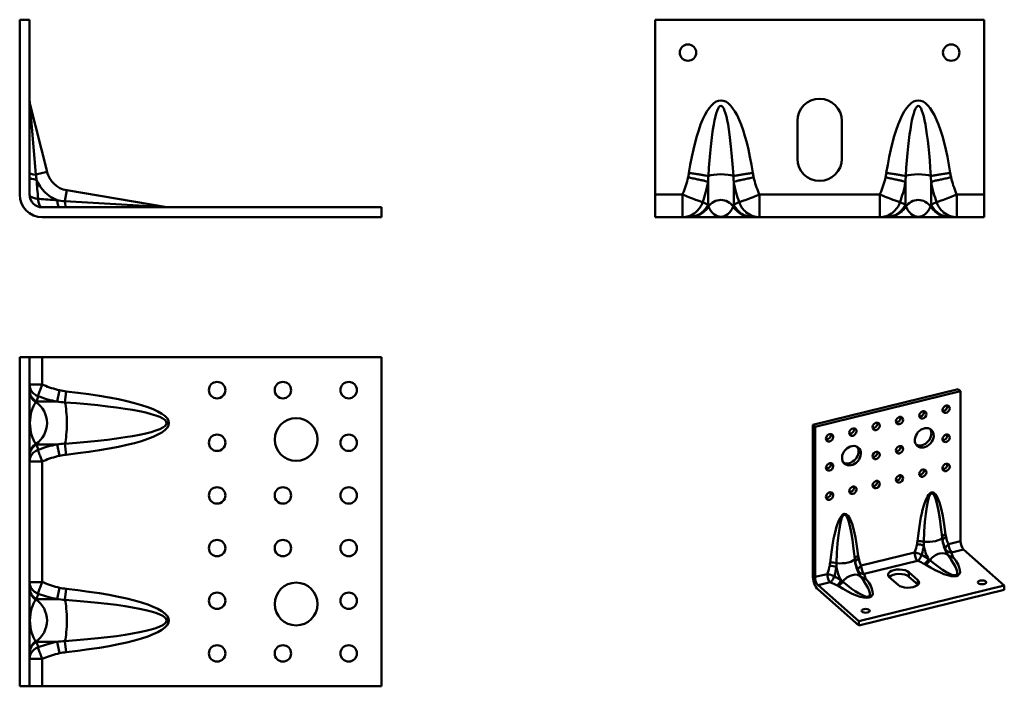
# Model space of a CAD drawing. Units: millimetres. Extents: x 64 to 363, y 50 to 253.
import ezdxf

# ---------------------------------------------------------------- set-up
doc = ezdxf.new("R2010")
doc.units = ezdxf.units.MM
doc.header["$LTSCALE"] = 0.5
doc.layers.add('Visible Edges(Pressverktyg)', color=7, linetype='Continuous', lineweight=50)
doc.layers.add('Visible Tangent Edges(Pressverktyg)', color=7, linetype='Continuous', lineweight=50)

msp = doc.modelspace()

# ---------------------------------------------------------------- linework, layer by layer
at = {"layer": 'Visible Edges(Pressverktyg)'}
for p, q in [((63.88, 252.53), (66.88, 252.53)), ((63.88, 199.37), (63.88, 252.53)), ((66.88, 199.37), (66.88, 252.53)), ((357, 252.53), (257, 252.53)), ((257, 252.53), (257, 199.37)), ((357, 199.37), (357, 252.53)), ((72.18, 206.29), (67, 227.05)), ((300.25, 210.28), (300.25, 221.78)), ((313.75, 221.78), (313.75, 210.28)), ((108.55, 195.58), (78.2, 200.71)), ((257, 192.53), (257, 199.37)), ((357, 199.37), (357, 192.53)), ((173.88, 195.53), (70.72, 195.53)), ((173.88, 192.53), (173.88, 195.53)), ((173.88, 192.53), (70.72, 192.53)), ((265.32, 192.53), (257, 192.53)), ((267.38, 192.53), (286.62, 192.53)), ((325.32, 192.53), (288.69, 192.53)), ((327.38, 192.53), (346.62, 192.53)), ((357, 192.53), (348.69, 192.53)), ((63.88, 149.98), (66.88, 149.98)), ((63.88, 49.98), (63.88, 149.98)), ((66.88, 49.98), (66.88, 149.98)), ((66.88, 149.98), (70.72, 149.98)), ((70.72, 149.98), (173.88, 149.98)), ((173.88, 149.98), (173.88, 49.98)), ((304.93, 129.46), (349.17, 140.31)), ((305.63, 128.84), (349.87, 139.69)), ((349.17, 140.31), (349.87, 139.69)), ((349.87, 139.69), (349.87, 94.05)), ((304.93, 129.46), (305.63, 128.84)), ((304.93, 83.82), (304.93, 129.46)), ((305.63, 83.2), (305.63, 128.84)), ((350.76, 91.56), (363.15, 80.6)), ((346.12, 89.69), (346.18, 89.62)), ((334.17, 84.62), (336.85, 82.25)), ((319.63, 83.11), (319.58, 83.18)), ((330.88, 80.78), (328.2, 83.15)), ((336.85, 80.92), (334.17, 83.29)), ((318.9, 69.75), (306.52, 80.71)), ((318.9, 68.42), (306.52, 79.38)), ((363.15, 80.6), (318.9, 69.75)), ((363.15, 79.28), (318.9, 68.42)), ((363.15, 79.28), (363.15, 80.6)), ((318.9, 68.42), (318.9, 69.75)), ((63.88, 49.98), (66.88, 49.98)), ((70.72, 49.98), (66.88, 49.98)), ((173.88, 49.98), (70.72, 49.98))]:
    msp.add_line(p, q, dxfattribs=at)
for centre, radius in [((267, 242.53), 2.5), ((347, 242.53), 2.5), ((123.88, 139.98), 2.5), ((143.88, 139.98), 2.5), ((163.88, 139.98), 2.5), ((147.88, 124.98), 6.5), ((123.88, 123.98), 2.5), ((163.88, 123.98), 2.5), ((123.88, 107.98), 2.5), ((143.88, 107.98), 2.5), ((163.88, 107.98), 2.5), ((123.88, 91.98), 2.5), ((143.88, 91.98), 2.5), ((163.88, 91.98), 2.5), ((147.88, 74.98), 6.5), ((123.88, 75.98), 2.5), ((163.88, 75.98), 2.5), ((123.88, 59.98), 2.5), ((143.88, 59.98), 2.5), ((163.88, 59.98), 2.5)]:
    msp.add_circle(centre, radius, dxfattribs=at)
for centre, radius, start, end in [((70.88, 228.02), 4, 180, 194.0138), ((307, 221.78), 6.75, 0, 180), ((307, 210.28), 6.75, 180, 0), ((79.45, 208.11), 7.5, 194.0138, 260.4097), ((70.72, 199.37), 6.84, 180, 270), ((70.72, 199.37), 3.84, 180, 270), ((109.21, 199.53), 4, 260.4097, 270)]:
    msp.add_arc(centre, radius, start, end, dxfattribs=at)
for centre, major_axis, ratio in [((345.45, 134.18), (-0.828, -0.936), 0.782952), ((331.29, 130.71), (-0.828, -0.936), 0.782952), ((338.37, 132.45), (-0.828, -0.936), 0.782952), ((324.21, 128.97), (-0.828, -0.936), 0.782952), ((338.81, 125.48), (-2.15, -2.43), 0.782952), ((310.05, 125.5), (-0.828, -0.936), 0.782952), ((317.13, 127.24), (-0.828, -0.936), 0.782952), ((345.45, 125.33), (-0.828, -0.936), 0.782952), ((316.69, 120.05), (-2.15, -2.43), 0.782952), ((331.29, 121.86), (-0.828, -0.936), 0.782952), ((324.21, 120.13), (-0.828, -0.936), 0.782952), ((310.05, 116.65), (-0.828, -0.936), 0.782952), ((345.45, 116.49), (-0.828, -0.936), 0.782952), ((331.29, 113.01), (-0.828, -0.936), 0.782952), ((338.37, 114.75), (-0.828, -0.936), 0.782952), ((317.13, 109.54), (-0.828, -0.936), 0.782952), ((324.21, 111.28), (-0.828, -0.936), 0.782952), ((310.05, 107.8), (-0.828, -0.936), 0.782952), ((356.39, 81.58), (-1.25, 0), 0.465904), ((321, 72.9), (-1.25, 0), 0.465904)]:
    msp.add_ellipse(centre, major_axis=major_axis, ratio=ratio, dxfattribs=at)
for centre, major_axis, ratio, start_param, end_param in [((344.75, 134.8), (0.828, 0.936), 0.782952, 3.638513, 5.786265), ((330.59, 131.33), (0.828, 0.936), 0.782952, 3.638513, 5.786265), ((337.67, 133.07), (0.828, 0.936), 0.782952, 3.638513, 5.786265), ((323.51, 129.59), (0.828, 0.936), 0.782952, 3.638513, 5.786265), ((309.35, 126.12), (0.828, 0.936), 0.782952, 3.638513, 5.786265), ((316.43, 127.86), (0.828, 0.936), 0.782952, 3.638513, 5.786265), ((338.11, 126.1), (-2.15, -2.43), 0.782952, 0.184397, 2.957195), ((344.75, 125.95), (0.828, 0.936), 0.782952, 3.638513, 5.786265), ((315.99, 120.67), (-2.15, -2.43), 0.782952, 0.184397, 2.957195), ((330.59, 122.48), (0.828, 0.936), 0.782952, 3.638513, 5.786265), ((323.51, 120.74), (0.828, 0.936), 0.782952, 3.638513, 5.786265), ((309.35, 117.27), (0.828, 0.936), 0.782952, 3.638513, 5.786265), ((344.75, 117.1), (0.828, 0.936), 0.782952, 3.638513, 5.786265), ((330.59, 113.63), (0.828, 0.936), 0.782952, 3.638513, 5.786265), ((337.67, 115.37), (0.828, 0.936), 0.782952, 3.638513, 5.786265), ((323.51, 111.9), (0.828, 0.936), 0.782952, 3.638513, 5.786265), ((309.35, 108.42), (0.828, 0.936), 0.782952, 3.638513, 5.786265), ((316.43, 110.16), (0.828, 0.936), 0.782952, 3.638513, 5.786265), ((350.76, 93.26), (0.46, -1.87), 0.412214, 4.175609, 5.746405), ((306.52, 82.41), (-0.82, 3.32), 0.412214, 1.034017, 2.604813), ((331.18, 83.89), (-3.38, 0), 0.465904, 3.626204, 6.767797), ((331.18, 82.56), (-3.38, 0), 0.465904, 3.626204, 5.847491), ((306.52, 82.41), (-0.46, 1.87), 0.412214, 1.034017, 2.604813), ((333.86, 81.52), (3.38, 0), 0.465904, 3.626204, 6.767797), ((333.86, 80.19), (-3.38, 0), 0.465904, 3.577287, 3.626204)]:
    msp.add_ellipse(centre, major_axis=major_axis, ratio=ratio, start_param=start_param, end_param=end_param, dxfattribs=at)
for points, knots in [([(265.32, 192.53), (265.38, 192.53), (265.45, 192.53), (266.14, 192.53), (266.69, 192.53), (267.04, 192.53)], [-0.5546655, -0.5546655, -0.5546655, -0.5546655, -0.50381, -0.50381, 0, 0, 0, 0]), ([(286.96, 192.53), (287.32, 192.53), (287.87, 192.53), (288.56, 192.53), (288.63, 192.53), (288.69, 192.53)], [-2.0152401, -2.0152401, -2.0152401, -2.0152401, -1.5114301, -1.5114301, -1.4605747, -1.4605747, -1.4605747, -1.4605747]), ([(325.32, 192.53), (325.38, 192.53), (325.45, 192.53), (326.14, 192.53), (326.69, 192.53), (327.04, 192.53)], [-0.5546655, -0.5546655, -0.5546655, -0.5546655, -0.50381, -0.50381, 0, 0, 0, 0]), ([(346.96, 192.53), (347.32, 192.53), (347.87, 192.53), (348.56, 192.53), (348.63, 192.53), (348.69, 192.53)], [-2.0152401, -2.0152401, -2.0152401, -2.0152401, -1.5114301, -1.5114301, -1.4605747, -1.4605747, -1.4605747, -1.4605747]), ([(346.07, 89.76), (346.07, 89.76), (346.08, 89.75), (346.09, 89.74), (346.09, 89.74), (346.1, 89.73), (346.1, 89.72), (346.11, 89.71), (346.11, 89.71), (346.12, 89.7), (346.12, 89.69), (346.12, 89.69)], [5.22414925, 5.22414925, 5.22414925, 5.22414925, 5.22995941, 5.22995941, 5.23576956, 5.23576956, 5.24157972, 5.24157972, 5.24738987, 5.24738987, 5.25320003, 5.25320003, 5.25320003, 5.25320003]), ([(319.58, 83.18), (319.58, 83.18), (319.57, 83.19), (319.56, 83.2), (319.56, 83.2), (319.55, 83.21), (319.55, 83.22), (319.54, 83.23), (319.54, 83.23), (319.53, 83.24), (319.53, 83.25), (319.53, 83.25)], [1.02998528, 1.02998528, 1.02998528, 1.02998528, 1.03579543, 1.03579543, 1.04160559, 1.04160559, 1.04741575, 1.04741575, 1.0532259, 1.0532259, 1.05903606, 1.05903606, 1.05903606, 1.05903606])]:
    msp.add_open_spline(points, degree=3, knots=knots, dxfattribs=at)
for points in [[(267.04, 192.53), (267.19, 192.53), (267.31, 192.53), (267.38, 192.53)], [(286.62, 192.53), (286.7, 192.53), (286.82, 192.53), (286.96, 192.53)], [(327.04, 192.53), (327.19, 192.53), (327.31, 192.53), (327.38, 192.53)], [(346.62, 192.53), (346.7, 192.53), (346.82, 192.53), (346.96, 192.53)]]:
    msp.add_open_spline(points, degree=3, dxfattribs=at)
at = {"layer": 'Visible Tangent Edges(Pressverktyg)'}
for p, q in [((68.8, 205.45), (67, 227.05)), ((68.8, 205.45), (72.18, 206.29)), ((77.64, 197.37), (78.2, 200.71)), ((273.11, 203.33), (273.11, 196.28)), ((280.9, 203.33), (280.9, 196.28)), ((333.11, 203.33), (333.11, 196.28)), ((340.9, 203.33), (340.9, 196.28)), ((265.32, 199.37), (257, 199.37)), ((265.32, 192.53), (265.32, 199.37)), ((288.69, 199.37), (288.69, 192.53)), ((325.32, 199.37), (288.69, 199.37)), ((325.32, 192.53), (325.32, 199.37)), ((348.69, 199.37), (348.69, 192.53)), ((357, 199.37), (348.69, 199.37)), ((108.55, 195.58), (77.64, 197.37)), ((70.72, 141.67), (70.72, 149.98)), ((66.88, 141.67), (70.72, 141.67)), ((75.99, 139.94), (75.24, 136.48)), ((77.64, 136.26), (78, 139.6)), ((75.24, 136.48), (69.02, 136.48)), ((75.24, 123.49), (69.02, 123.49)), ((75.24, 123.49), (75.99, 120.02)), ((78, 120.36), (77.64, 123.71)), ((70.72, 118.3), (66.88, 118.3)), ((70.72, 81.67), (70.72, 118.3)), ((349.87, 94.05), (346.19, 93.15)), ((335.85, 90.62), (319.65, 86.64)), ((350.76, 91.56), (347.09, 90.66)), ((336.75, 88.12), (320.54, 84.15)), ((309.3, 84.1), (305.63, 83.2)), ((334.17, 83.29), (334.17, 84.62)), ((66.88, 81.67), (70.72, 81.67)), ((310.2, 81.61), (306.52, 80.71)), ((336.85, 80.92), (336.85, 82.25)), ((75.99, 79.94), (75.24, 76.48)), ((77.64, 76.26), (78, 79.6)), ((75.24, 76.48), (69.02, 76.48)), ((75.24, 63.49), (69.02, 63.49)), ((75.24, 63.49), (75.99, 60.02)), ((78, 60.36), (77.64, 63.71)), ((70.72, 58.3), (66.88, 58.3)), ((70.72, 49.98), (70.72, 58.3))]:
    msp.add_line(p, q, dxfattribs=at)
msp.add_arc((79.45, 208.11), 11.25, 201.9812, 248.0188, dxfattribs=at)
for centre, major_axis, ratio, start_param, end_param in [((277, 180.53), (0, 47.49), 0.242156, 5.277595, 7.288775), ((337, 180.53), (0, 47.49), 0.242156, 5.277595, 7.288775), ((277, 180.53), (0, 45.8), 0.098264, 5.277595, 7.288775), ((337, 180.53), (0, 45.8), 0.098264, 5.277595, 7.288775), ((70.88, 205.96), (-4, 0), 0.151802, 0, 1.024356), ((70.88, 204.64), (-4, 0), 0.211227, 0, 1.088682), ((277, 204.47), (-4.5, 0), 0.242156, 3.706799, 5.717979), ((337, 204.47), (4.5, 0), 0.242156, 0.565206, 2.576386), ((75.99, 199.53), (0, -4), 0.211227, 5.194503, 6.283185), ((277, 193.31), (-4.5, 0), 0.986024, 3.721443, 5.703335), ((337, 193.31), (4.5, 0), 0.986024, 0.57985, 2.561743), ((78, 199.53), (0, -4), 0.108472, 5.283113, 6.283185), ((277, 199.53), (0, -6.9), 0.651969, 5.292239, 7.274132), ((337, 199.53), (0, -6.9), 0.651969, 5.292239, 7.274132), ((70.88, 139.94), (-4, 0), 0.977437, 0, 1.088682), ((70.88, 139.69), (-4, 0), 0.988411, 0, 1.024356), ((40.18, 129.98), (69.03, 0), 0.166601, 5.292239, 7.274132), ((70.88, 129.98), (0, -7.5), 0.51746, 3.706799, 5.717979), ((64.9, 129.98), (0, 7.5), 0.970237, 3.706799, 5.717979), ((40.18, 129.98), (68.36, 0), 0.109712, 5.292239, 7.274132), ((76.95, 129.98), (0, 7.5), 0.166601, 3.721443, 5.703335), ((70.88, 120.27), (-4, 0), 0.988411, 5.25883, 6.283185), ((70.88, 120.02), (-4, 0), 0.977437, 5.194503, 6.283185), ((341.02, 78.37), (0.21, 30.56), 0.166319, 5.334246, 7.316138), ((341.95, 77.55), (-0.84, 31.07), 0.107466, 5.315531, 7.297423), ((314.48, 71.86), (0.21, 30.56), 0.166319, 5.334246, 7.316138), ((315.41, 71.04), (-0.84, 31.07), 0.107466, 5.315531, 7.297423), ((346.21, 95.33), (-1.99, -0.22), 0.507869, 5.142564, 6.142636), ((337.55, 92.31), (1.96, -0.4), 0.368321, 1.051641, 2.140323), ((337.7, 93.24), (-1.99, 0.21), 0.418441, 4.243812, 5.243885), ((340.51, 95.1), (3.74, 0.31), 0.328952, 4.173155, 6.155047), ((346.36, 94.47), (-1.95, -0.44), 0.542462, 5.083303, 6.171985), ((346.82, 93.86), (1.34, -5.46), 0.412214, 4.559253, 5.362762), ((347.09, 92.36), (0.46, -1.87), 0.412214, 4.175609, 5.746405), ((336.75, 89.82), (-0.46, 1.87), 0.412214, 1.034017, 2.604813), ((341.08, 92.45), (1.34, -5.46), 0.412214, 4.559253, 5.362762), ((343.1, 87.47), (3.02, 2.22), 0.646828, 0, 2.005341), ((347.55, 91.16), (-1.72, -1.03), 0.852357, 0.010633, 1.099315), ((311.15, 86.73), (-1.99, 0.21), 0.418441, 4.243812, 5.243885), ((313.96, 88.59), (3.74, 0.31), 0.328952, 4.173155, 6.155047), ((319.66, 88.81), (-1.99, -0.22), 0.507869, 5.142564, 6.142636), ((319.81, 87.96), (-1.95, -0.44), 0.542462, 5.083303, 6.171985), ((320.28, 87.35), (1.34, -5.46), 0.412214, 4.559253, 5.362762), ((338.74, 88.99), (-0.97, -1.75), 0.678215, 0.686716, 1.775398), ((337.53, 93.28), (11.9, -9.29), 0.279144, 5.061191, 7.072371), ((339.16, 88.75), (1.07, 1.69), 0.711303, 3.866205, 4.89056), ((337.53, 95.04), (11.14, -11.14), 0.186627, 5.165001, 7.170342), ((347.75, 90.86), (-1.61, -1.19), 0.836453, 0.007235, 1.016231), ((310.2, 83.31), (-0.46, 1.87), 0.412214, 1.034017, 2.604813), ((311, 85.8), (1.96, -0.4), 0.368321, 1.051641, 2.140323), ((314.53, 85.94), (1.34, -5.46), 0.412214, 4.559253, 5.362762), ((316.56, 80.95), (3.02, 2.22), 0.646828, 0, 2.005341), ((320.54, 85.85), (0.46, -1.87), 0.412214, 4.175609, 5.746405), ((312.19, 82.48), (-0.97, -1.75), 0.678215, 0.686716, 1.775398), ((310.98, 86.76), (11.9, -9.29), 0.279144, 5.061191, 7.072371), ((312.61, 82.24), (1.07, 1.69), 0.711303, 3.866205, 4.89056), ((310.98, 88.53), (11.14, -11.14), 0.186627, 5.165001, 7.170342), ((321, 84.64), (-1.72, -1.03), 0.852357, 0.010633, 1.099315), ((321.2, 84.34), (-1.61, -1.19), 0.836453, 0.007235, 1.016231), ((70.88, 79.94), (-4, 0), 0.977437, 0, 1.088682), ((70.88, 79.69), (-4, 0), 0.988411, 0, 1.024356), ((40.18, 69.98), (69.03, 0), 0.166601, 5.292239, 7.274132), ((70.88, 69.98), (0, -7.5), 0.51746, 3.706799, 5.717979), ((64.9, 69.98), (0, -7.5), 0.970237, 0.565206, 2.576386), ((40.18, 69.98), (68.36, 0), 0.109712, 5.292239, 7.274132), ((76.95, 69.98), (0, -7.5), 0.166601, 0.57985, 2.561743), ((70.88, 60.27), (-4, 0), 0.988411, 5.25883, 6.283185), ((70.88, 60.02), (-4, 0), 0.977437, 5.194503, 6.283185)]:
    msp.add_ellipse(centre, major_axis=major_axis, ratio=ratio, start_param=start_param, end_param=end_param, dxfattribs=at)
for points in [[(68.8, 205.45), (68.86, 204.91), (68.94, 204.39), (69.02, 203.89)], [(267.29, 205.96), (267.22, 205.52), (267.14, 205.08), (267.04, 204.64)], [(273.11, 203.33), (272.88, 203.38), (272.32, 203.5), (271.24, 203.74), (269.95, 204.01), (268.53, 204.32), (267.54, 204.54), (267.04, 204.64)], [(267.29, 205.96), (267.76, 205.89), (268.71, 205.75), (270.07, 205.54), (271.31, 205.35), (272.38, 205.18), (272.96, 205.09), (273.2, 205.06)], [(280.8, 205.06), (281.05, 205.09), (281.62, 205.18), (282.7, 205.35), (283.94, 205.54), (285.3, 205.75), (286.24, 205.89), (286.71, 205.96)], [(286.96, 204.64), (286.47, 204.54), (285.47, 204.32), (284.05, 204.01), (282.77, 203.74), (281.69, 203.5), (281.13, 203.38), (280.9, 203.33)], [(286.96, 204.64), (286.87, 205.08), (286.78, 205.52), (286.71, 205.96)], [(327.29, 205.96), (327.22, 205.52), (327.14, 205.08), (327.04, 204.64)], [(333.11, 203.33), (332.88, 203.38), (332.32, 203.5), (331.24, 203.74), (329.95, 204.01), (328.53, 204.32), (327.54, 204.54), (327.04, 204.64)], [(327.29, 205.96), (327.76, 205.89), (328.71, 205.75), (330.07, 205.54), (331.31, 205.35), (332.38, 205.18), (332.96, 205.09), (333.2, 205.06)], [(340.8, 205.06), (341.05, 205.09), (341.62, 205.18), (342.7, 205.35), (343.94, 205.54), (345.3, 205.75), (346.24, 205.89), (346.71, 205.96)], [(346.96, 204.64), (346.47, 204.54), (345.47, 204.32), (344.05, 204.01), (342.77, 203.74), (341.69, 203.5), (341.13, 203.38), (340.9, 203.33)], [(346.96, 204.64), (346.87, 205.08), (346.78, 205.52), (346.71, 205.96)], [(75.24, 197.67), (76, 197.54), (76.8, 197.43), (77.64, 197.37)], [(267.04, 192.53), (267.54, 192.53), (268.53, 192.64), (269.95, 193.13), (271.24, 193.92), (272.32, 194.98), (272.88, 195.83), (273.11, 196.28)], [(273.24, 195.75), (272.99, 195.35), (272.41, 194.62), (271.34, 193.71), (270.11, 193.04), (268.78, 192.62), (267.85, 192.53), (267.38, 192.53)], [(286.62, 192.53), (286.16, 192.53), (285.23, 192.62), (283.9, 193.04), (282.67, 193.71), (281.6, 194.62), (281.02, 195.35), (280.77, 195.75)], [(280.9, 196.28), (281.13, 195.83), (281.69, 194.98), (282.77, 193.92), (284.05, 193.13), (285.47, 192.64), (286.47, 192.53), (286.96, 192.53)], [(327.04, 192.53), (327.54, 192.53), (328.53, 192.64), (329.95, 193.13), (331.24, 193.92), (332.32, 194.98), (332.88, 195.83), (333.11, 196.28)], [(333.24, 195.75), (332.99, 195.35), (332.41, 194.62), (331.34, 193.71), (330.11, 193.04), (328.78, 192.62), (327.85, 192.53), (327.38, 192.53)], [(346.62, 192.53), (346.16, 192.53), (345.23, 192.62), (343.9, 193.04), (342.67, 193.71), (341.6, 194.62), (341.02, 195.35), (340.77, 195.75)], [(340.9, 196.28), (341.13, 195.83), (341.69, 194.98), (342.77, 193.92), (344.05, 193.13), (345.47, 192.64), (346.47, 192.53), (346.96, 192.53)], [(75.99, 139.94), (76.66, 139.8), (77.33, 139.68), (78, 139.6)], [(69.02, 136.48), (68.94, 136.42), (68.86, 136.36), (68.8, 136.32)], [(77.64, 136.26), (76.8, 136.31), (76, 136.38), (75.24, 136.48)], [(68.8, 123.65), (68.86, 123.61), (68.94, 123.55), (69.02, 123.49)], [(75.24, 123.49), (76, 123.58), (76.8, 123.66), (77.64, 123.71)], [(78, 120.36), (77.33, 120.29), (76.66, 120.17), (75.99, 120.02)], [(345.28, 96.15), (345.31, 95.86), (345.36, 95.58), (345.43, 95.3)], [(336.61, 93.14), (336.68, 93.45), (336.73, 93.76), (336.76, 94.06)], [(338.67, 93.89), (338.67, 93.5), (338.66, 93.11), (338.65, 92.74)], [(344.39, 94.15), (344.32, 94.5), (344.26, 94.87), (344.22, 95.25)], [(346.07, 89.76), (345.99, 89.88), (345.91, 90), (345.84, 90.11)], [(310.07, 86.62), (310.13, 86.93), (310.19, 87.24), (310.22, 87.55)], [(312.13, 87.37), (312.12, 86.99), (312.11, 86.6), (312.1, 86.23)], [(317.85, 87.64), (317.78, 87.99), (317.72, 88.36), (317.68, 88.74)], [(318.73, 89.64), (318.76, 89.35), (318.82, 89.06), (318.88, 88.79)], [(339.16, 86.98), (339.02, 87.06), (338.88, 87.14), (338.74, 87.22)], [(340.1, 88.7), (340.24, 88.57), (340.38, 88.43), (340.53, 88.3)], [(347.55, 89.39), (347.61, 89.28), (347.68, 89.18), (347.75, 89.09)], [(313.55, 82.19), (313.69, 82.06), (313.84, 81.92), (313.98, 81.79)], [(319.53, 83.25), (319.44, 83.37), (319.37, 83.48), (319.3, 83.6)], [(321, 82.87), (321.06, 82.77), (321.13, 82.67), (321.2, 82.57)], [(75.99, 79.94), (76.66, 79.8), (77.33, 79.68), (78, 79.6)], [(312.61, 80.47), (312.48, 80.55), (312.34, 80.63), (312.19, 80.71)], [(69.02, 76.48), (68.94, 76.42), (68.86, 76.36), (68.8, 76.32)], [(77.64, 76.26), (76.8, 76.31), (76, 76.38), (75.24, 76.48)], [(68.8, 63.65), (68.86, 63.61), (68.94, 63.55), (69.02, 63.49)], [(75.24, 63.49), (76, 63.58), (76.8, 63.66), (77.64, 63.71)], [(78, 60.36), (77.33, 60.29), (76.66, 60.17), (75.99, 60.02)]]:
    msp.add_open_spline(points, degree=3, dxfattribs=at)
for points, knots in [([(69.02, 203.89), (69.15, 201.89), (69.31, 200.05), (69.45, 198.24), (69.46, 198.18), (69.46, 198.11)], [0, 0, 0, 0, 0.5182002, 0.5182002, 0.5377596, 0.5377596, 0.5377596, 0.5377596]), ([(267.04, 204.64), (266.68, 202.95), (266.1, 201.32), (265.41, 199.6), (265.36, 199.48), (265.32, 199.37)], [-2.0728007, -2.0728007, -2.0728007, -2.0728007, -1.5546005, -1.5546005, -1.5181354, -1.5181354, -1.5181354, -1.5181354]), ([(273.11, 203.33), (273.12, 203.6), (273.14, 203.88), (273.16, 204.17), (273.18, 204.46), (273.19, 204.75), (273.2, 205.06)], [-0.1345028, -0.1345028, -0.1345028, -0.1345028, -0.0672514, -0.0672514, -0.0672514, 0, 0, 0, 0]), ([(280.8, 205.06), (280.82, 204.75), (280.83, 204.46), (280.85, 204.17), (280.86, 203.88), (280.88, 203.6), (280.9, 203.33)], [0, 0, 0, 0, 0.0672514, 0.0672514, 0.0672514, 0.1345028, 0.1345028, 0.1345028, 0.1345028]), ([(288.69, 199.37), (288.64, 199.48), (288.6, 199.6), (287.9, 201.32), (287.33, 202.95), (286.96, 204.64)], [-0.5546653, -0.5546653, -0.5546653, -0.5546653, -0.5182002, -0.5182002, 0, 0, 0, 0]), ([(327.04, 204.64), (326.68, 202.95), (326.1, 201.32), (325.41, 199.6), (325.36, 199.48), (325.32, 199.37)], [-2.0728007, -2.0728007, -2.0728007, -2.0728007, -1.5546005, -1.5546005, -1.5181354, -1.5181354, -1.5181354, -1.5181354]), ([(333.11, 203.33), (333.12, 203.6), (333.14, 203.88), (333.16, 204.17), (333.18, 204.46), (333.19, 204.75), (333.2, 205.06)], [-0.1345028, -0.1345028, -0.1345028, -0.1345028, -0.0672514, -0.0672514, -0.0672514, 0, 0, 0, 0]), ([(340.8, 205.06), (340.82, 204.75), (340.83, 204.46), (340.85, 204.17), (340.86, 203.88), (340.88, 203.6), (340.9, 203.33)], [0, 0, 0, 0, 0.0672514, 0.0672514, 0.0672514, 0.1345028, 0.1345028, 0.1345028, 0.1345028]), ([(348.69, 199.37), (348.64, 199.48), (348.6, 199.6), (347.9, 201.32), (347.33, 202.95), (346.96, 204.64)], [-0.5546653, -0.5546653, -0.5546653, -0.5546653, -0.5182002, -0.5182002, 0, 0, 0, 0]), ([(271.44, 197.05), (271.77, 197.98), (272.08, 198.93), (272.36, 199.94), (272.51, 200.47), (272.64, 201.02), (272.9, 202.15), (273.01, 202.73), (273.11, 203.33)], [1.5350411, 1.5350411, 1.5350411, 1.5350411, 1.7954681, 1.7954681, 1.7954681, 1.9341344, 1.9341344, 2.0728007, 2.0728007, 2.0728007, 2.0728007]), ([(280.9, 203.33), (281, 202.73), (281.11, 202.15), (281.36, 201.02), (281.5, 200.47), (281.65, 199.94), (281.92, 198.93), (282.23, 197.98), (282.56, 197.05)], [0, 0, 0, 0, 0.1386663, 0.1386663, 0.2773327, 0.2773327, 0.2773327, 0.5377596, 0.5377596, 0.5377596, 0.5377596]), ([(331.44, 197.05), (331.77, 197.98), (332.08, 198.93), (332.36, 199.94), (332.51, 200.47), (332.64, 201.02), (332.9, 202.15), (333.01, 202.73), (333.11, 203.33)], [1.5350411, 1.5350411, 1.5350411, 1.5350411, 1.7954681, 1.7954681, 1.7954681, 1.9341344, 1.9341344, 2.0728007, 2.0728007, 2.0728007, 2.0728007]), ([(340.9, 203.33), (341, 202.73), (341.11, 202.15), (341.36, 201.02), (341.5, 200.47), (341.65, 199.94), (341.92, 198.93), (342.23, 197.98), (342.56, 197.05)], [0, 0, 0, 0, 0.1386663, 0.1386663, 0.2773327, 0.2773327, 0.2773327, 0.5377596, 0.5377596, 0.5377596, 0.5377596]), ([(66.88, 199.37), (66.88, 199.22), (66.94, 199.07), (67.12, 198.87), (67.21, 198.79), (67.59, 198.54), (67.97, 198.39), (68.73, 198.21), (69.09, 198.15), (69.46, 198.11)], [-0.02543765, -0.02543765, -0.02543765, -0.02543765, -0.02008393, -0.02008393, -0.01665714, -0.01665714, -0.0070678, -0.0070678, 0.00013413, 0.00013413, 0.00013413, 0.00013413]), ([(69.46, 198.11), (69.5, 197.74), (69.55, 197.38), (69.74, 196.62), (69.88, 196.24), (70.14, 195.86), (70.22, 195.77), (70.42, 195.59), (70.57, 195.53), (70.72, 195.53)], [-0.00013413, -0.00013413, -0.00013413, -0.00013413, 0.0070678, 0.0070678, 0.01665714, 0.01665714, 0.02008393, 0.02008393, 0.02543765, 0.02543765, 0.02543765, 0.02543765]), ([(69.46, 198.11), (69.58, 198.1), (69.69, 198.1), (71.51, 197.96), (73.3, 197.8), (75.24, 197.67)], [1.4774803, 1.4774803, 1.4774803, 1.4774803, 1.5114301, 1.5114301, 2.0152401, 2.0152401, 2.0152401, 2.0152401]), ([(271.44, 197.05), (271.23, 197.12), (270.95, 197.22), (270.24, 197.47), (269.81, 197.63), (269.31, 197.81), (268.72, 198.03), (268.03, 198.3), (266.65, 198.84), (266, 199.1), (265.32, 199.37)], [-0.02557178, -0.02557178, -0.02557178, -0.02557178, -0.01917883, -0.01917883, -0.01278589, -0.01278589, -0.01278589, -0.00535372, -0.00535372, 0, 0, 0, 0]), ([(288.69, 199.37), (288.01, 199.1), (287.36, 198.84), (285.98, 198.3), (285.28, 198.03), (284.7, 197.81), (284.2, 197.63), (283.77, 197.47), (283.06, 197.22), (282.77, 197.12), (282.56, 197.05)], [-0.02543764, -0.02543764, -0.02543764, -0.02543764, -0.02008389, -0.02008389, -0.01265175, -0.01265175, -0.01265175, -0.00625881, -0.00625881, 0.00013413, 0.00013413, 0.00013413, 0.00013413]), ([(331.44, 197.05), (331.23, 197.12), (330.95, 197.22), (330.24, 197.47), (329.81, 197.63), (329.31, 197.81), (328.72, 198.03), (328.03, 198.3), (326.65, 198.84), (326, 199.1), (325.32, 199.37)], [-0.02557178, -0.02557178, -0.02557178, -0.02557178, -0.01917883, -0.01917883, -0.01278589, -0.01278589, -0.01278589, -0.00535375, -0.00535375, 0, 0, 0, 0]), ([(348.69, 199.37), (348.01, 199.1), (347.36, 198.84), (345.98, 198.3), (345.28, 198.03), (344.7, 197.81), (344.2, 197.63), (343.77, 197.47), (343.06, 197.22), (342.77, 197.12), (342.56, 197.05)], [-0.02543765, -0.02543765, -0.02543765, -0.02543765, -0.02008393, -0.02008393, -0.01265176, -0.01265176, -0.01265176, -0.00625882, -0.00625882, 0.00013413, 0.00013413, 0.00013413, 0.00013413]), ([(265.32, 192.53), (266, 192.53), (266.65, 192.65), (268.03, 193.1), (268.72, 193.51), (269.31, 193.99), (269.81, 194.41), (270.24, 194.88), (270.95, 195.91), (271.23, 196.47), (271.44, 197.05)], [0, 0, 0, 0, 0.00535372, 0.00535372, 0.01278589, 0.01278589, 0.01278589, 0.01917883, 0.01917883, 0.02557178, 0.02557178, 0.02557178, 0.02557178]), ([(273.11, 196.28), (273.01, 196.34), (272.9, 196.41), (272.64, 196.54), (272.51, 196.61), (272.36, 196.68), (272.08, 196.81), (271.77, 196.94), (271.44, 197.05)], [0, 0, 0, 0, 0.1386664, 0.1386664, 0.2773327, 0.2773327, 0.2773327, 0.5377598, 0.5377598, 0.5377598, 0.5377598]), ([(273.24, 195.75), (273.24, 195.76), (273.23, 195.76), (273.22, 195.83), (273.2, 195.9), (273.18, 195.97), (273.16, 196.06), (273.13, 196.17), (273.11, 196.28)], [12.6059655, 12.6059655, 12.6059655, 12.6059655, 12.6218314, 12.6218314, 12.7080573, 12.7080573, 12.7080573, 12.8101492, 12.8101492, 12.8101492, 12.8101492]), ([(280.9, 196.28), (280.87, 196.17), (280.85, 196.06), (280.82, 195.97), (280.8, 195.88), (280.78, 195.8), (280.77, 195.75)], [-0.2041837, -0.2041837, -0.2041837, -0.2041837, -0.1020919, -0.1020919, -0.1020919, 0, 0, 0, 0]), ([(282.56, 197.05), (282.23, 196.94), (281.92, 196.81), (281.65, 196.68), (281.5, 196.61), (281.36, 196.54), (281.11, 196.41), (281, 196.34), (280.9, 196.28)], [1.4774803, 1.4774803, 1.4774803, 1.4774803, 1.7379074, 1.7379074, 1.7379074, 1.8765738, 1.8765738, 2.0152401, 2.0152401, 2.0152401, 2.0152401]), ([(282.56, 197.05), (282.77, 196.47), (283.06, 195.91), (283.77, 194.88), (284.2, 194.41), (284.7, 193.99), (285.28, 193.51), (285.98, 193.1), (287.36, 192.65), (288.01, 192.53), (288.69, 192.53)], [-0.00013413, -0.00013413, -0.00013413, -0.00013413, 0.00625881, 0.00625881, 0.01265175, 0.01265175, 0.01265175, 0.02008389, 0.02008389, 0.02543764, 0.02543764, 0.02543764, 0.02543764]), ([(325.32, 192.53), (326, 192.53), (326.65, 192.65), (328.03, 193.1), (328.72, 193.51), (329.31, 193.99), (329.81, 194.41), (330.24, 194.88), (330.95, 195.91), (331.23, 196.47), (331.44, 197.05)], [0, 0, 0, 0, 0.00535375, 0.00535375, 0.01278589, 0.01278589, 0.01278589, 0.01917883, 0.01917883, 0.02557178, 0.02557178, 0.02557178, 0.02557178]), ([(333.11, 196.28), (333.01, 196.34), (332.9, 196.41), (332.64, 196.54), (332.51, 196.61), (332.36, 196.68), (332.08, 196.81), (331.77, 196.94), (331.44, 197.05)], [0, 0, 0, 0, 0.1386664, 0.1386664, 0.2773327, 0.2773327, 0.2773327, 0.5377598, 0.5377598, 0.5377598, 0.5377598]), ([(333.24, 195.75), (333.22, 195.8), (333.21, 195.88), (333.18, 195.97), (333.16, 196.06), (333.13, 196.17), (333.11, 196.28)], [0, 0, 0, 0, 0.1020919, 0.1020919, 0.1020919, 0.2041837, 0.2041837, 0.2041837, 0.2041837]), ([(340.9, 196.28), (340.87, 196.17), (340.85, 196.06), (340.82, 195.97), (340.8, 195.88), (340.78, 195.8), (340.77, 195.75)], [-0.2041837, -0.2041837, -0.2041837, -0.2041837, -0.1020919, -0.1020919, -0.1020919, 0, 0, 0, 0]), ([(342.56, 197.05), (342.23, 196.94), (341.92, 196.81), (341.65, 196.68), (341.5, 196.61), (341.36, 196.54), (341.11, 196.41), (341, 196.34), (340.9, 196.28)], [1.4774803, 1.4774803, 1.4774803, 1.4774803, 1.7379074, 1.7379074, 1.7379074, 1.8765738, 1.8765738, 2.0152401, 2.0152401, 2.0152401, 2.0152401]), ([(342.56, 197.05), (342.77, 196.47), (343.06, 195.91), (343.77, 194.88), (344.2, 194.41), (344.7, 193.99), (345.28, 193.51), (345.98, 193.1), (347.36, 192.65), (348.01, 192.53), (348.69, 192.53)], [-0.00013413, -0.00013413, -0.00013413, -0.00013413, 0.00625882, 0.00625882, 0.01265176, 0.01265176, 0.01265176, 0.02008393, 0.02008393, 0.02543765, 0.02543765, 0.02543765, 0.02543765]), ([(69.46, 138.14), (69.09, 138.28), (68.73, 138.47), (67.97, 139.04), (67.59, 139.45), (67.21, 140.16), (67.12, 140.36), (66.94, 140.91), (66.88, 141.28), (66.88, 141.67)], [-0.02557178, -0.02557178, -0.02557178, -0.02557178, -0.01836985, -0.01836985, -0.00878043, -0.00878043, -0.00535372, -0.00535372, 0, 0, 0, 0]), ([(70.72, 141.67), (70.57, 141.28), (70.42, 140.91), (70.22, 140.36), (70.14, 140.16), (69.88, 139.45), (69.74, 139.04), (69.55, 138.47), (69.5, 138.28), (69.46, 138.14)], [0, 0, 0, 0, 0.00535372, 0.00535372, 0.00878043, 0.00878043, 0.01836985, 0.01836985, 0.02557178, 0.02557178, 0.02557178, 0.02557178]), ([(70.72, 141.67), (70.88, 141.61), (71.03, 141.54), (72.76, 140.85), (74.35, 140.3), (75.99, 139.94)], [-0.5546655, -0.5546655, -0.5546655, -0.5546655, -0.50381, -0.50381, 0, 0, 0, 0]), ([(69.46, 138.14), (69.46, 138.12), (69.45, 138.09), (69.31, 137.42), (69.15, 136.84), (69.02, 136.48)], [1.5350411, 1.5350411, 1.5350411, 1.5350411, 1.5546005, 1.5546005, 2.0728007, 2.0728007, 2.0728007, 2.0728007]), ([(75.24, 136.48), (73.3, 136.83), (71.51, 137.39), (69.69, 138.06), (69.58, 138.1), (69.46, 138.14)], [0, 0, 0, 0, 0.50381, 0.50381, 0.5377598, 0.5377598, 0.5377598, 0.5377598]), ([(69.02, 123.49), (69.15, 123.12), (69.31, 122.55), (69.45, 121.87), (69.46, 121.85), (69.46, 121.82)], [0, 0, 0, 0, 0.5182002, 0.5182002, 0.5377596, 0.5377596, 0.5377596, 0.5377596]), ([(69.46, 121.82), (69.58, 121.87), (69.69, 121.91), (71.51, 122.58), (73.3, 123.13), (75.24, 123.49)], [1.4774803, 1.4774803, 1.4774803, 1.4774803, 1.5114301, 1.5114301, 2.0152401, 2.0152401, 2.0152401, 2.0152401]), ([(66.88, 118.3), (66.88, 118.69), (66.94, 119.06), (67.12, 119.6), (67.21, 119.8), (67.59, 120.51), (67.97, 120.93), (68.73, 121.49), (69.09, 121.69), (69.46, 121.82)], [-0.02543764, -0.02543764, -0.02543764, -0.02543764, -0.02008389, -0.02008389, -0.01665709, -0.01665709, -0.0070678, -0.0070678, 0.00013413, 0.00013413, 0.00013413, 0.00013413]), ([(69.46, 121.82), (69.5, 121.69), (69.55, 121.49), (69.74, 120.93), (69.88, 120.51), (70.14, 119.8), (70.22, 119.6), (70.42, 119.06), (70.57, 118.69), (70.72, 118.3)], [-0.00013413, -0.00013413, -0.00013413, -0.00013413, 0.0070678, 0.0070678, 0.01665709, 0.01665709, 0.02008389, 0.02008389, 0.02543764, 0.02543764, 0.02543764, 0.02543764]), ([(75.99, 120.02), (74.35, 119.67), (72.76, 119.12), (71.03, 118.43), (70.88, 118.36), (70.72, 118.3)], [-2.0152401, -2.0152401, -2.0152401, -2.0152401, -1.5114301, -1.5114301, -1.4605747, -1.4605747, -1.4605747, -1.4605747]), ([(335.85, 90.62), (335.88, 90.69), (335.91, 90.77), (336.21, 91.61), (336.46, 92.37), (336.61, 93.14)], [-0.5546655, -0.5546655, -0.5546655, -0.5546655, -0.50381, -0.50381, 0, 0, 0, 0]), ([(345.23, 91.68), (345.21, 91.73), (345.19, 91.78), (344.86, 92.53), (344.58, 93.3), (344.39, 94.15)], [1.4774803, 1.4774803, 1.4774803, 1.4774803, 1.5114301, 1.5114301, 2.0152401, 2.0152401, 2.0152401, 2.0152401]), ([(345.23, 91.68), (345.21, 91.79), (345.21, 91.91), (345.28, 92.21), (345.38, 92.39), (345.6, 92.66), (345.67, 92.74), (345.87, 92.92), (346.02, 93.04), (346.19, 93.15)], [-0.00013413, -0.00013413, -0.00013413, -0.00013413, 0.0070678, 0.0070678, 0.01665714, 0.01665714, 0.02008393, 0.02008393, 0.02543765, 0.02543765, 0.02543765, 0.02543765]), ([(345.43, 95.3), (345.58, 94.61), (345.83, 93.96), (346.13, 93.28), (346.16, 93.21), (346.19, 93.15)], [-2.0152401, -2.0152401, -2.0152401, -2.0152401, -1.5114301, -1.5114301, -1.4605747, -1.4605747, -1.4605747, -1.4605747]), ([(335.85, 90.62), (336.02, 90.59), (336.2, 90.55), (336.49, 90.48), (336.59, 90.46), (337, 90.34), (337.27, 90.24), (337.7, 90.07), (337.87, 89.99), (338.01, 89.91)], [0, 0, 0, 0, 0.00535375, 0.00535375, 0.00878052, 0.00878052, 0.01836985, 0.01836985, 0.02557178, 0.02557178, 0.02557178, 0.02557178]), ([(338.01, 89.91), (337.96, 89.72), (337.89, 89.53), (337.68, 89.09), (337.53, 88.85), (337.28, 88.55), (337.21, 88.48), (337.01, 88.3), (336.88, 88.2), (336.75, 88.12)], [-0.02557178, -0.02557178, -0.02557178, -0.02557178, -0.01836985, -0.01836985, -0.00878052, -0.00878052, -0.00535375, -0.00535375, 0, 0, 0, 0]), ([(338.65, 92.74), (338.52, 91.81), (338.31, 90.93), (338.05, 90.02), (338.03, 89.97), (338.01, 89.91)], [0, 0, 0, 0, 0.50381, 0.50381, 0.5377598, 0.5377598, 0.5377598, 0.5377598]), ([(338.01, 89.91), (338.04, 89.9), (338.07, 89.88), (338.79, 89.52), (339.47, 89.13), (340.1, 88.7)], [1.5350411, 1.5350411, 1.5350411, 1.5350411, 1.5546005, 1.5546005, 2.0728007, 2.0728007, 2.0728007, 2.0728007]), ([(347.09, 90.66), (346.88, 90.65), (346.68, 90.67), (346.39, 90.73), (346.29, 90.76), (345.91, 90.91), (345.7, 91.06), (345.4, 91.37), (345.3, 91.52), (345.23, 91.68)], [-0.02543765, -0.02543765, -0.02543765, -0.02543765, -0.02008393, -0.02008393, -0.01665714, -0.01665714, -0.0070678, -0.0070678, 0.00013413, 0.00013413, 0.00013413, 0.00013413]), ([(345.84, 90.11), (345.54, 90.62), (345.36, 91.14), (345.24, 91.64), (345.24, 91.66), (345.23, 91.68)], [0, 0, 0, 0, 0.5182002, 0.5182002, 0.5377596, 0.5377596, 0.5377596, 0.5377596]), ([(347.09, 90.66), (347.09, 90.63), (347.1, 90.6), (347.19, 90.17), (347.32, 89.77), (347.55, 89.39)], [-0.5546653, -0.5546653, -0.5546653, -0.5546653, -0.5182002, -0.5182002, 0, 0, 0, 0]), ([(318.69, 85.17), (318.67, 85.22), (318.64, 85.26), (318.32, 86.02), (318.03, 86.79), (317.85, 87.64)], [1.4774803, 1.4774803, 1.4774803, 1.4774803, 1.5114301, 1.5114301, 2.0152401, 2.0152401, 2.0152401, 2.0152401]), ([(318.88, 88.79), (319.04, 88.1), (319.28, 87.45), (319.59, 86.77), (319.62, 86.7), (319.65, 86.64)], [-2.0152401, -2.0152401, -2.0152401, -2.0152401, -1.5114301, -1.5114301, -1.4605747, -1.4605747, -1.4605747, -1.4605747]), ([(338.74, 87.22), (338.18, 87.53), (337.55, 87.81), (336.84, 88.09), (336.79, 88.1), (336.75, 88.12)], [-2.0728007, -2.0728007, -2.0728007, -2.0728007, -1.5546005, -1.5546005, -1.5181354, -1.5181354, -1.5181354, -1.5181354]), ([(309.3, 84.1), (309.33, 84.18), (309.36, 84.26), (309.67, 85.09), (309.91, 85.86), (310.07, 86.62)], [-0.5546655, -0.5546655, -0.5546655, -0.5546655, -0.50381, -0.50381, 0, 0, 0, 0]), ([(309.3, 84.1), (309.48, 84.08), (309.66, 84.04), (309.94, 83.97), (310.05, 83.94), (310.45, 83.83), (310.72, 83.73), (311.15, 83.55), (311.32, 83.48), (311.47, 83.4)], [0, 0, 0, 0, 0.00535372, 0.00535372, 0.00878043, 0.00878043, 0.01836985, 0.01836985, 0.02557178, 0.02557178, 0.02557178, 0.02557178]), ([(312.1, 86.23), (311.97, 85.3), (311.77, 84.42), (311.5, 83.51), (311.48, 83.45), (311.47, 83.4)], [0, 0, 0, 0, 0.50381, 0.50381, 0.5377598, 0.5377598, 0.5377598, 0.5377598]), ([(318.69, 85.17), (318.66, 85.28), (318.66, 85.4), (318.74, 85.7), (318.83, 85.88), (319.06, 86.15), (319.12, 86.23), (319.32, 86.41), (319.47, 86.53), (319.65, 86.64)], [-0.00013413, -0.00013413, -0.00013413, -0.00013413, 0.0070678, 0.0070678, 0.01665709, 0.01665709, 0.02008389, 0.02008389, 0.02543764, 0.02543764, 0.02543764, 0.02543764]), ([(320.54, 84.15), (320.33, 84.14), (320.13, 84.16), (319.85, 84.22), (319.74, 84.25), (319.37, 84.4), (319.15, 84.55), (318.85, 84.86), (318.76, 85.01), (318.69, 85.17)], [-0.02543764, -0.02543764, -0.02543764, -0.02543764, -0.02008389, -0.02008389, -0.01665709, -0.01665709, -0.0070678, -0.0070678, 0.00013413, 0.00013413, 0.00013413, 0.00013413]), ([(319.3, 83.6), (318.99, 84.11), (318.82, 84.62), (318.7, 85.13), (318.69, 85.15), (318.69, 85.17)], [0, 0, 0, 0, 0.5182002, 0.5182002, 0.5377596, 0.5377596, 0.5377596, 0.5377596]), ([(320.54, 84.15), (320.55, 84.12), (320.55, 84.09), (320.65, 83.66), (320.77, 83.26), (321, 82.87)], [-0.5546653, -0.5546653, -0.5546653, -0.5546653, -0.5182002, -0.5182002, 0, 0, 0, 0]), ([(69.46, 78.14), (69.09, 78.28), (68.73, 78.47), (67.97, 79.04), (67.59, 79.45), (67.21, 80.16), (67.12, 80.36), (66.94, 80.91), (66.88, 81.28), (66.88, 81.67)], [-0.02557178, -0.02557178, -0.02557178, -0.02557178, -0.01836985, -0.01836985, -0.00878052, -0.00878052, -0.00535375, -0.00535375, 0, 0, 0, 0]), ([(70.72, 81.67), (70.57, 81.28), (70.42, 80.91), (70.22, 80.36), (70.14, 80.16), (69.88, 79.45), (69.74, 79.04), (69.55, 78.47), (69.5, 78.28), (69.46, 78.14)], [0, 0, 0, 0, 0.00535375, 0.00535375, 0.00878052, 0.00878052, 0.01836985, 0.01836985, 0.02557178, 0.02557178, 0.02557178, 0.02557178]), ([(70.72, 81.67), (70.88, 81.61), (71.03, 81.54), (72.76, 80.85), (74.35, 80.3), (75.99, 79.94)], [-0.5546655, -0.5546655, -0.5546655, -0.5546655, -0.50381, -0.50381, 0, 0, 0, 0]), ([(311.47, 83.4), (311.42, 83.21), (311.34, 83.02), (311.14, 82.58), (310.99, 82.34), (310.73, 82.04), (310.66, 81.97), (310.47, 81.79), (310.34, 81.69), (310.2, 81.61)], [-0.02557178, -0.02557178, -0.02557178, -0.02557178, -0.01836985, -0.01836985, -0.00878043, -0.00878043, -0.00535372, -0.00535372, 0, 0, 0, 0]), ([(312.19, 80.71), (311.64, 81.02), (311, 81.3), (310.29, 81.58), (310.25, 81.59), (310.2, 81.61)], [-2.0728007, -2.0728007, -2.0728007, -2.0728007, -1.5546005, -1.5546005, -1.5181354, -1.5181354, -1.5181354, -1.5181354]), ([(311.47, 83.4), (311.49, 83.38), (311.52, 83.37), (312.24, 83.01), (312.92, 82.62), (313.55, 82.19)], [1.5350411, 1.5350411, 1.5350411, 1.5350411, 1.5546005, 1.5546005, 2.0728007, 2.0728007, 2.0728007, 2.0728007]), ([(69.46, 78.14), (69.46, 78.12), (69.45, 78.09), (69.31, 77.42), (69.15, 76.84), (69.02, 76.48)], [1.5350411, 1.5350411, 1.5350411, 1.5350411, 1.5546005, 1.5546005, 2.0728007, 2.0728007, 2.0728007, 2.0728007]), ([(75.24, 76.48), (73.3, 76.83), (71.51, 77.39), (69.69, 78.06), (69.58, 78.1), (69.46, 78.14)], [0, 0, 0, 0, 0.50381, 0.50381, 0.5377598, 0.5377598, 0.5377598, 0.5377598]), ([(69.02, 63.49), (69.15, 63.12), (69.31, 62.55), (69.45, 61.87), (69.46, 61.85), (69.46, 61.82)], [0, 0, 0, 0, 0.5182002, 0.5182002, 0.5377596, 0.5377596, 0.5377596, 0.5377596]), ([(69.46, 61.82), (69.58, 61.87), (69.69, 61.91), (71.51, 62.58), (73.3, 63.13), (75.24, 63.49)], [1.4774803, 1.4774803, 1.4774803, 1.4774803, 1.5114301, 1.5114301, 2.0152401, 2.0152401, 2.0152401, 2.0152401]), ([(66.88, 58.3), (66.88, 58.69), (66.94, 59.06), (67.12, 59.6), (67.21, 59.8), (67.59, 60.51), (67.97, 60.93), (68.73, 61.49), (69.09, 61.69), (69.46, 61.82)], [-0.02543765, -0.02543765, -0.02543765, -0.02543765, -0.02008393, -0.02008393, -0.01665714, -0.01665714, -0.0070678, -0.0070678, 0.00013413, 0.00013413, 0.00013413, 0.00013413]), ([(69.46, 61.82), (69.5, 61.69), (69.55, 61.49), (69.74, 60.93), (69.88, 60.51), (70.14, 59.8), (70.22, 59.6), (70.42, 59.06), (70.57, 58.69), (70.72, 58.3)], [-0.00013413, -0.00013413, -0.00013413, -0.00013413, 0.0070678, 0.0070678, 0.01665714, 0.01665714, 0.02008393, 0.02008393, 0.02543765, 0.02543765, 0.02543765, 0.02543765]), ([(75.99, 60.02), (74.35, 59.67), (72.76, 59.12), (71.03, 58.43), (70.88, 58.36), (70.72, 58.3)], [-2.0152401, -2.0152401, -2.0152401, -2.0152401, -1.5114301, -1.5114301, -1.4605747, -1.4605747, -1.4605747, -1.4605747])]:
    msp.add_open_spline(points, degree=3, knots=knots, dxfattribs=at)

doc.saveas('drawing.dxf')
